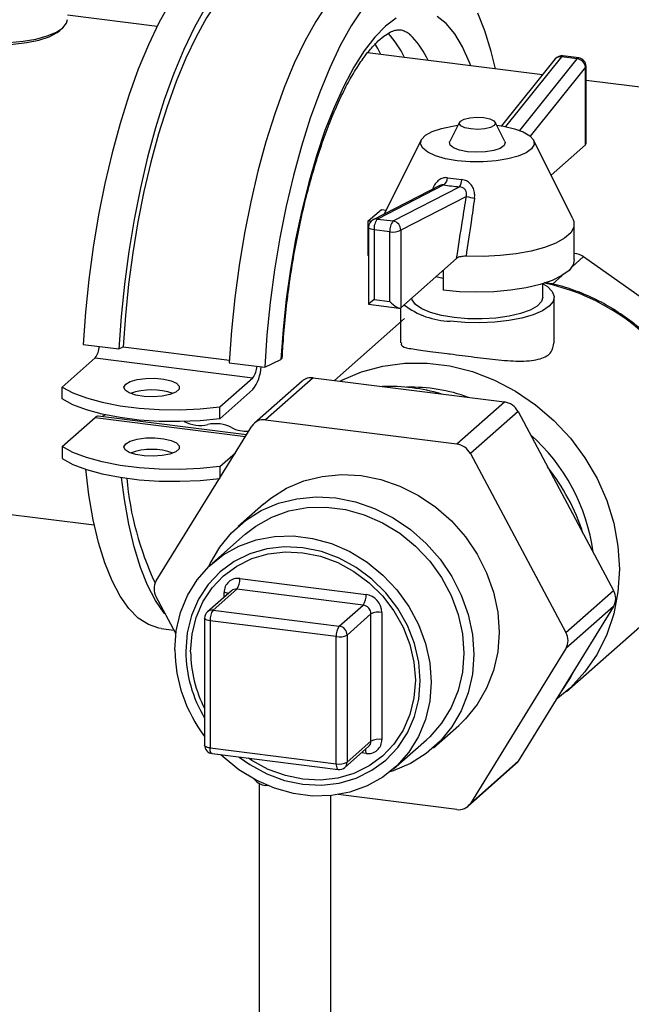
# Model space of a CAD drawing. Units: millimetres. Extents: x 4 to 837, y 4 to 590.
# Drawn here: x 706 to 720, y 226 to 250 of the extents above; entities that cross this region are included whole.
import ezdxf

# ---------------------------------------------------------------- set-up
doc = ezdxf.new("R2010")
doc.units = ezdxf.units.MM

msp = doc.modelspace()

# ---------------------------------------------------------------- linework, layer by layer
at = {"color": 7, "linetype": 'Continuous', "lineweight": 25}
for p, q in [((708.92431848, 249.65683828), (706.79549172, 249.92504524)), ((706.61876932, 249.5593367), (706.68892539, 249.62120854)), ((718.06814417, 248.50482453), (713.91572297, 249.02798042)), ((718.37090823, 248.88277334), (717.09901732, 247.29503652)), ((718.51737487, 248.93605009), (717.19012336, 247.27920508)), ((717.52876192, 247.18771507), (718.89154061, 248.88890964)), ((718.89154061, 248.88890964), (718.51737487, 248.93605009)), ((718.92616611, 248.90902326), (718.55200037, 248.95616371)), ((719.08824898, 248.68702169), (717.7782582, 247.05172374)), ((719.08824898, 246.84959735), (719.08824898, 248.68702169)), ((719.10116611, 246.88534596), (719.10116611, 248.71059191)), ((726.73085039, 247.41342613), (719.10116611, 248.374676)), ((716.09719684, 247.38029819), (715.8691116, 246.92545202)), ((717.17499283, 246.92545202), (716.94690759, 247.38029819)), ((715.19284558, 246.96313174), (714.30994501, 245.2024569)), ((718.79057948, 245.08994439), (717.85125885, 246.96313174)), ((719.08824898, 246.84959735), (718.27003865, 246.12800367)), ((715.81730929, 246.06609309), (716.15185793, 246.02394393)), ((715.62880022, 245.88233517), (714.05129716, 245.06912229)), ((715.72422845, 245.8968517), (714.15256382, 245.08664856)), ((714.52672956, 245.03950811), (716.09839419, 245.84971125)), ((716.26106154, 245.62322117), (714.70418693, 244.82064239)), ((713.93511234, 245.04075956), (714.24483749, 245.31391146)), ((714.24483749, 245.31391146), (714.3586445, 245.29957313)), ((713.93511234, 244.21768715), (713.93511234, 245.04075956)), ((713.93511234, 245.04075956), (714.00117926, 245.03243591)), ((714.15256382, 245.08664856), (714.52672956, 245.03950811)), ((713.94293832, 244.89135307), (713.94293832, 243.06610712)), ((714.44639339, 244.78185166), (714.07222765, 244.82899211)), ((714.07222765, 244.82899211), (714.07222765, 243.18012958)), ((714.70418693, 244.82064239), (714.70418693, 242.98321805)), ((718.82205222, 244.11667534), (718.82205222, 244.96354815)), ((714.44639339, 243.13298913), (714.44639339, 244.78185166)), ((713.93511234, 244.21768715), (713.94293832, 244.21670117)), ((716.03063972, 244.15303945), (714.70418693, 242.98321805)), ((719.04258746, 244.19363105), (718.76804086, 243.95150371)), ((719.04258746, 244.19363105), (722.22299624, 241.94221163)), ((715.70887942, 243.86927354), (715.70887942, 243.39952434)), ((715.70887942, 243.67291955), (715.53351007, 243.71461231)), ((718.53429599, 243.74536011), (718.30348289, 243.54180209)), ((718.07720277, 243.23214474), (718.07720277, 243.55182464)), ((714.07222765, 243.18012958), (713.94293832, 243.06610712)), ((714.07222765, 243.18012958), (714.44639339, 243.13298913)), ((718.34445112, 242.14679853), (718.34445112, 243.23214474)), ((713.94293832, 243.06610712), (714.66710406, 242.97487081)), ((714.69965331, 242.97988652), (714.69965331, 242.15036352)), ((714.79750732, 242.72366761), (713.13322773, 241.25591098)), ((707.17397126, 242.11101901), (708.01584417, 242.00495299)), ((708.01584417, 242.00495299), (708.12076829, 242.05609576)), ((708.12076829, 242.05609576), (710.63847377, 241.73889468)), ((706.66959414, 241.10051478), (707.45459556, 241.79282096)), ((707.45459556, 241.79282096), (711.19625295, 241.32141644)), ((711.47687725, 241.56890381), (711.86159904, 241.75642728)), ((710.63500434, 241.67496983), (711.47687725, 241.56890381)), ((710.41125153, 240.62911026), (711.19625295, 241.32141644)), ((712.62744737, 241.31963332), (711.49607652, 240.32185801)), ((712.62744737, 241.31963332), (717.16396586, 240.74808571)), ((706.66959414, 240.81767206), (706.66959414, 241.10051478)), ((712.36287224, 241.2425097), (711.23150139, 240.2447344)), ((710.41125153, 240.34626754), (711.19625295, 241.03857372)), ((710.41125153, 240.34626754), (710.41125153, 240.62911026)), ((716.03259501, 239.75031041), (717.16396586, 240.74808571)), ((706.66959414, 239.68630121), (707.45459556, 240.37860739)), ((707.45459556, 240.37860739), (711.02089036, 239.92929648)), ((711.04326349, 239.96553547), (707.52959556, 240.40821601)), ((717.4880029, 240.51869907), (716.35663205, 239.52092377)), ((717.4880029, 240.51869907), (719.75626214, 236.27312729)), ((708.90378025, 236.50009686), (711.17203949, 240.17412103)), ((711.49607652, 240.32185801), (716.03259501, 239.75031041)), ((706.66959414, 239.68630121), (706.66959414, 239.4034585)), ((710.41125153, 239.21489669), (710.78134062, 239.54128459)), ((716.35663205, 239.52092377), (718.62489129, 235.27535199)), ((710.41125153, 239.21489669), (710.41125153, 238.94183095)), ((702.01730465, 238.51280951), (707.43431848, 237.83032992)), ((711.44930337, 238.32416262), (710.84826261, 237.79409449)), ((711.01362207, 237.60659449), (710.23580461, 236.92062397)), ((710.88881459, 236.55730386), (713.8821405, 236.18018024)), ((710.68581635, 236.26781929), (710.12013092, 235.76893163)), ((710.81810391, 236.30638109), (710.25241849, 235.80749344)), ((710.51464885, 236.11686374), (710.51464885, 236.22732069)), ((713.81142982, 235.92925748), (710.81810391, 236.30638109)), ((718.62489129, 235.27535199), (719.75626214, 236.27312729)), ((709.3698061, 235.25069807), (708.90378025, 236.12297324)), ((713.2457444, 235.43036983), (713.81142982, 235.92925748)), ((710.25241849, 235.80749344), (713.2457444, 235.43036983)), ((713.99851269, 235.71712544), (713.43282727, 235.21823779)), ((713.99851269, 232.70013651), (713.99851269, 235.71712544)), ((714.25630624, 235.75591617), (714.25630624, 232.73892724)), ((719.75626214, 235.89600368), (717.4880029, 232.22197951)), ((719.75626214, 235.89600368), (718.62489129, 234.89822837)), ((718.63550584, 233.88179748), (720.8628922, 235.84616761)), ((710.05241849, 235.61893163), (710.05241849, 232.6019427)), ((713.17503372, 235.17944706), (710.18170781, 235.55657068)), ((710.18170781, 235.55657068), (710.18170781, 232.53958174)), ((709.01689734, 235.37323594), (709.32508272, 235.33440823)), ((713.43282727, 235.21823779), (713.43282727, 232.20124886)), ((713.17503372, 232.16245813), (713.17503372, 235.17944706)), ((718.62489129, 234.89822837), (716.35663205, 231.2242042)), ((715.4783274, 232.54409449), (716.07936817, 233.07416262)), ((713.43282727, 232.20124886), (713.99851269, 232.70013651)), ((714.53515049, 232.04562397), (715.31296795, 232.73159449)), ((710.18170781, 232.53958174), (713.17503372, 232.16245813)), ((713.37803196, 232.07481908), (713.94371739, 232.57370674)), ((713.8821405, 232.40894408), (713.77254989, 232.42275119)), ((710.22741849, 232.40351135), (713.2207444, 232.02638774)), ((716.35663205, 231.2242042), (717.4880029, 232.22197951)), ((716.29717015, 231.15359084), (717.42854099, 232.15136614)), ((711.34335033, 231.70010308), (711.34335033, 216.48304757)), ((711.55353276, 231.64077602), (711.49607652, 231.64801483)), ((713.04335033, 216.2688677), (713.04335033, 231.40871467)), ((716.03259501, 231.07646722), (713.21742233, 231.43114564))]:
    msp.add_line(p, q, dxfattribs=at)
at = {"color": 7, "linetype": 'Continuous', "lineweight": 25, "flags": 128}
for points in [[(711.06689734, 251.6446065), (710.85641469, 251.64690111), (710.58901815, 251.58355342), (710.31669497, 251.44749645), (710.04189734, 251.23995536), (709.7670997, 250.96279898), (709.49477652, 250.61852301), (709.22737998, 250.21022754), (708.96731788, 249.74158912), (708.716932, 249.21682768), (708.47847698, 248.64066852), (708.25410001, 248.01829975), (708.04582154, 247.35532559), (707.85551704, 246.65771588), (707.68490014, 245.93175237), (707.53550719, 245.1839721), (707.40868341, 244.42110858), (707.30557081, 243.65003113), (707.22709789, 242.87768303), (707.17397126, 242.11101901)], [(712.59809984, 251.14932154), (712.44719061, 251.29221681), (712.20873558, 251.44778084), (711.9583497, 251.5309031), (711.6982876, 251.5408351), (711.43089106, 251.4774874), (711.15856788, 251.34143043), (710.88377025, 251.13388934), (710.60897261, 250.85673297), (710.33664944, 250.512457), (710.06925289, 250.10416152), (709.8091908, 249.6355231), (709.55880491, 249.11076166), (709.32034989, 248.5346025), (709.09597292, 247.91223373), (708.88769445, 247.24925957), (708.69738995, 246.55164986), (708.52677305, 245.82568635), (708.3773801, 245.07790608), (708.25055632, 244.31504256), (708.14744372, 243.54396511), (708.0689708, 242.77161701), (708.01584417, 242.00495299)], [(711.87127025, 251.24089346), (711.66848819, 251.24310413), (711.41087445, 251.18207403), (711.14851431, 251.05099476), (710.88377025, 250.85104663), (710.61902618, 250.58403012), (710.35666605, 250.25234961), (710.09905231, 249.85899178), (709.84850468, 249.40749867), (709.60727926, 248.90193582), (709.37754819, 248.34685565), (709.16138014, 247.74725647), (708.96072162, 247.10853746), (708.77737948, 246.43645006), (708.61300466, 245.73704619), (708.4690773, 245.01662373), (708.34689342, 244.28166985), (708.24755323, 243.53880255), (708.17195127, 242.79471109), (708.12076829, 242.05609576)], [(714.52793042, 251.20855732), (714.31744777, 251.21085193), (714.05005123, 251.14750424), (713.77772805, 251.01144727), (713.50293042, 250.80390618), (713.22813278, 250.5267498), (712.95580961, 250.18247383), (712.68841306, 249.77417836), (712.42835097, 249.30553994), (712.17796509, 248.7807785), (711.93951006, 248.20461934), (711.71513309, 247.58225057), (711.50685462, 246.9192764), (711.31655013, 246.2216667), (711.14593323, 245.49570319), (710.99654027, 244.74792292), (710.86971649, 243.9850594), (710.76660389, 243.21398194), (710.68813097, 242.44163384), (710.63500434, 241.67496983)], [(713.79768252, 250.07640781), (713.53028597, 249.66811234), (713.27022388, 249.19947392), (713.019838, 248.67471248), (712.78138297, 248.09855332), (712.55700601, 247.47618455), (712.34872754, 246.81321039), (712.15842304, 246.11560068), (711.98780614, 245.38963717), (711.83841318, 244.6418569), (711.7115894, 243.87899338), (711.60847681, 243.10791593), (711.53000388, 242.33556783), (711.47687725, 241.56890381)], [(716.95238219, 248.64539732), (716.85119348, 249.06271358), (716.70180052, 249.54698945), (716.53118362, 249.97201303)], [(703.49549172, 249.81566291), (703.49821975, 249.7840488), (703.55393543, 249.67057728), (703.67920975, 249.56344669), (703.86856762, 249.46733917), (704.11373321, 249.38645506), (704.4039916, 249.3243294), (704.7266571, 249.28367737), (705.06762768, 249.26627566), (705.4120013, 249.2728848), (705.74472716, 249.30321596), (706.05126357, 249.35594351), (706.31821339, 249.428763), (706.53390966, 249.51849187), (706.68892539, 249.62120854), (706.77648567, 249.73242381), (706.79549172, 249.81566291)], [(714.59967651, 249.85093351), (714.34480333, 249.66075022), (714.08993015, 249.40137948), (713.83769129, 249.0755021), (713.59069386, 248.6864863), (713.35149077, 248.23835287), (713.12255439, 247.73573365), (712.90625096, 247.18382362), (712.70481616, 246.58832723), (712.52033198, 245.95539942), (712.35470522, 245.29158203), (712.20964777, 244.60373616), (712.08665892, 243.89897126), (711.98700986, 243.18457166), (711.91173054, 242.46792128), (711.86159904, 241.75642728)], [(716.36589845, 248.71928733), (716.33490144, 248.80178515), (716.16927468, 249.1734644), (715.9847905, 249.48099271), (715.7833557, 249.72119151), (715.56705227, 249.89157815)], [(703.67221412, 249.5593367), (703.76730467, 249.49082509), (703.96341539, 249.39800994), (704.21479868, 249.32141744), (704.50970015, 249.26462895), (704.83433053, 249.23029984), (705.17351045, 249.22003531), (705.51138025, 249.23431531), (705.83214151, 249.27247212), (706.12079579, 249.33272158), (706.36384594, 249.41224649), (706.54992719, 249.50732834), (706.61876932, 249.5593367)], [(714.23123387, 248.98822979), (714.15844929, 249.12933248), (714.08830874, 249.2490016)], [(719.08824898, 248.68702169), (719.0984492, 248.6996406), (719.10116611, 248.71059191)], [(716.36975921, 247.22231658), (716.22715741, 247.25196698), (716.12945067, 247.29755082), (716.09151396, 247.35212838), (716.11912279, 247.40739073), (716.20807398, 247.45492466), (716.34482551, 247.48749357), (716.50855819, 247.50013914), (716.67434522, 247.4909362), (716.81694702, 247.4612858), (716.91465376, 247.41570196), (716.95259047, 247.3611244), (716.92498164, 247.30586206), (716.83603045, 247.25832812), (716.69927892, 247.22575921), (716.53554624, 247.21311364), (716.36975921, 247.22231658)], [(716.04558685, 246.46886897), (715.76771362, 246.51682242), (715.53050698, 246.58484394), (715.3467548, 246.66926646), (715.22636321, 246.76553876), (715.17582255, 246.86847076), (715.19785748, 246.97251338), (715.29128009, 247.07205764), (715.45105394, 247.1617371), (715.66856559, 247.23671711), (715.93208892, 247.29295547), (716.06263706, 247.3113793)], [(716.98146737, 247.3113793), (717.14164365, 247.28799554), (717.40093683, 247.22961329), (717.61284912, 247.15287238), (717.76595626, 247.06190991), (717.85200421, 246.9616297), (717.8663541, 246.85743788), (717.80823233, 246.75495147), (717.68077226, 246.65969552), (717.49084529, 246.57680531), (717.24869044, 246.51074948), (716.96736233, 246.46508911), (716.66202744, 246.44228576), (716.34914645, 246.44356877), (716.04558685, 246.46886897), (716.04558685, 246.46886897)], [(716.28800012, 246.68265738), (716.09961363, 246.71917369), (715.95700492, 246.7741011), (715.87562785, 246.84148739), (715.86430088, 246.9140302), (715.8691116, 246.92545202)], [(717.17499283, 246.92545202), (717.18315667, 246.90054148), (717.15850868, 246.82836661), (717.06489076, 246.7627701), (716.91244786, 246.71086035), (716.71769954, 246.67826259), (716.50174979, 246.66850929), (716.28800012, 246.68265738)], [(718.79057948, 245.08994439), (718.81454455, 245.02544313), (718.81144993, 244.89001954), (718.73691852, 244.75689028), (718.59327594, 244.63020944), (718.38500432, 244.51392986), (718.11860242, 244.41167987), (717.80238287, 244.32664999), (717.44621276, 244.26149345), (717.06120578, 244.21824334), (716.65937542, 244.1982492), (716.25326012, 244.20213493)], [(714.07222765, 244.82899211), (714.03708828, 244.83478868), (714.00601666, 244.84275899), (713.98020687, 244.85259674), (713.96065076, 244.86392388), (713.94809986, 244.8763051), (713.94303649, 244.88926461), (713.94293832, 244.89135307)], [(718.82205222, 244.11667534), (718.79504524, 243.99953217), (718.69699906, 243.86731923), (718.53031854, 243.74297517), (718.30026358, 243.63042388), (718.01409399, 243.53321713), (717.68084034, 243.45442244), (717.31101907, 243.39652633), (716.91630053, 243.36135581), (716.50914078, 243.35002075), (716.10238848, 243.36287885), (715.70887942, 243.39952434)], [(718.07720277, 243.54883676), (718.18305551, 243.48207936), (718.29741927, 243.36926171), (718.34355667, 243.25117474), (718.31969468, 243.13235645), (718.22675029, 243.01737297), (718.06829532, 242.91064305), (717.85041908, 242.81626826), (717.58149446, 242.73787537), (717.27185606, 242.67847698), (716.93340312, 242.64035572), (716.5791422, 242.62497659), (716.22268734, 242.63293059), (715.8777369, 242.66391205)], [(715.97222347, 242.74724136), (715.67235848, 242.79797711), (715.41222422, 242.86901406), (715.2039843, 242.95703059), (715.05737576, 243.05791115), (714.97925386, 243.16693868), (714.9676931, 243.21560865)], [(718.07720277, 243.23214474), (718.04655115, 243.12973151), (717.94486177, 243.02288514), (717.77664338, 242.92582352), (717.54976171, 242.84308513), (717.27482549, 242.77853874), (716.96469043, 242.73520246), (716.63385809, 242.71510266), (716.29779783, 242.71917916), (715.97222347, 242.74724136)], [(711.86159904, 241.75642728), (711.89158443, 241.78196276), (711.89320077, 241.78908153)], [(713.26514899, 241.23929046), (713.30471937, 241.25992353), (713.77669933, 241.46198402), (714.27747821, 241.59873159), (714.79915841, 241.66800964), (715.33351272, 241.66872562), (715.87211408, 241.60086823), (716.40646839, 241.46550762), (716.92814859, 241.26477852), (717.42892747, 241.00184653), (717.90090743, 240.68085826), (718.33664507, 240.30687589), (718.72926856, 239.88579733), (719.07258598, 239.42426324), (719.36118302, 238.92955231), (719.59050832, 238.4094664), (719.75694529, 237.8722076), (719.85786912, 237.32624878), (719.89168818, 236.78020005), (719.85786912, 236.24267293), (719.75694529, 235.72214453), (719.59050832, 235.2268239), (719.36118302, 234.76452254), (719.07258598, 234.34253122), (718.72926856, 233.96750499), (718.39098627, 233.6845913)], [(708.17979251, 241.16902043), (708.28901058, 241.23162628), (708.45329517, 241.27901896), (708.65484351, 241.30606273), (708.87181469, 241.30982698), (709.08069652, 241.2899038), (709.25885342, 241.24845217), (709.38697932, 241.18996402), (709.45118979, 241.12077745), (709.44452664, 241.04838989), (709.36771191, 240.98064567), (709.22906968, 240.92488592), (709.04362398, 240.88715307), (708.83147073, 240.87153606), (708.61560003, 240.87972725), (708.41940481, 240.91083897), (708.26414588, 240.96149981), (708.16664795, 241.02621987), (708.13747643, 241.09798572), (708.17979251, 241.16902043)], [(706.66959414, 241.10051478), (706.92698682, 240.96295114), (707.24791784, 240.84112793), (707.62388523, 240.73827243), (708.04492905, 240.65710945), (708.49989517, 240.5997891), (708.97673084, 240.56782991), (709.46280394, 240.56207851), (709.94523765, 240.58268728), (710.41125153, 240.62911026)], [(710.41125153, 240.34626754), (709.94523765, 240.29984457), (709.46280394, 240.2792358), (708.97673084, 240.2849872), (708.49989517, 240.31694639), (708.04492905, 240.37426673), (707.62388523, 240.45542972), (707.24791784, 240.55828522), (706.92698682, 240.68010843), (706.66959414, 240.81767206)], [(707.69877868, 240.43868956), (707.62428184, 240.39809231), (707.62203025, 240.39657034)], [(708.17979251, 239.75480687), (708.28901058, 239.81741272), (708.45329517, 239.86480539), (708.65484351, 239.89184916), (708.87181469, 239.89561342), (709.08069652, 239.87569023), (709.25885342, 239.8342386), (709.38697932, 239.77575046), (709.45118979, 239.70656388), (709.44452664, 239.63417633), (709.36771191, 239.56643211), (709.22906968, 239.51067236), (709.04362398, 239.47293951), (708.83147073, 239.4573225), (708.61560003, 239.46551368), (708.41940481, 239.49662541), (708.26414588, 239.54728625), (708.16664795, 239.61200631), (708.13747643, 239.68377216), (708.17979251, 239.75480687)], [(710.41125153, 239.21489669), (709.94523765, 239.16847372), (709.46280394, 239.14786495), (708.97673084, 239.15361635), (708.49989517, 239.18557554), (708.04492905, 239.24289588), (707.62388523, 239.32405887), (707.24791784, 239.42691437), (706.92698682, 239.54873758), (706.66959414, 239.68630121)], [(706.66959414, 239.4034585), (706.92698682, 239.26589487), (707.24791784, 239.14407166), (707.62388523, 239.04121616), (708.04492905, 238.96005317), (708.49989517, 238.90273283), (708.97673084, 238.87077363), (709.46280394, 238.86502224), (709.94523765, 238.88563101), (710.41125153, 238.93205398)], [(709.01689734, 235.37323594), (708.96731788, 235.38087332), (708.716932, 235.46399558), (708.47847698, 235.61955961), (708.25410001, 235.84616461), (708.04582154, 236.14177009), (707.85551704, 236.50371421), (707.68490014, 236.9287378), (707.53550719, 237.41301366), (707.40868341, 237.95218106), (707.30557081, 238.54138499), (707.22966892, 239.1500055)], [(709.12923448, 235.7009835), (709.09597292, 235.74009859), (708.88769445, 236.03570407), (708.69738995, 236.39764819), (708.52677305, 236.82267178), (708.3773801, 237.30694764), (708.25055632, 237.84611504), (708.14744372, 238.43531897), (708.08098669, 238.95445072)], [(711.44930337, 238.32416262), (711.62035433, 238.46312525), (711.99430465, 238.69816061), (712.4042877, 238.87214501), (712.8419574, 238.98153665), (713.29840407, 239.02410861), (713.76433577, 238.99899426), (714.23026746, 238.90670486), (714.68671413, 238.74911914), (715.12438384, 238.52944511), (715.53436689, 238.25215469), (715.90831721, 237.92289271), (716.23862225, 237.548362), (716.51855795, 237.13618692), (716.74242563, 236.69475817), (716.905668, 236.23306196), (717.00496189, 235.76049711), (717.03828598, 235.28668366), (717.00496189, 234.8212671), (716.905668, 234.37372195), (716.74242563, 233.95315896), (716.51855795, 233.56813956), (716.23862225, 233.22650165), (716.07936817, 233.07416262)], [(710.15183619, 236.84312774), (710.18520514, 236.91509815), (710.40907282, 237.30011754), (710.68900853, 237.64175546), (711.01931357, 237.93305712), (711.39326389, 238.16809248), (711.80324694, 238.34207688), (712.24091664, 238.45146852), (712.69736331, 238.49404048), (713.16329501, 238.46892613), (713.6292267, 238.37663673), (714.08567337, 238.21905102), (714.52334308, 237.99937698), (714.93332613, 237.72208656), (715.30727645, 237.39282458), (715.63758149, 237.01829387), (715.91751719, 236.60611879), (716.14138487, 236.16469004), (716.30462723, 235.70299383), (716.40392113, 235.23042898), (716.43724522, 234.75661553), (716.40392113, 234.29119897), (716.30462723, 233.84365382), (716.14138487, 233.42309083), (715.91751719, 233.03807143), (715.63758149, 232.69643352), (715.30727645, 232.40513185), (714.93332613, 232.1700965), (714.52334308, 231.99611209), (714.44776603, 231.97200117)], [(711.01362207, 237.60659449), (711.26782576, 237.80353399), (711.64324669, 238.01421646), (712.05262299, 238.16134362), (712.48680986, 238.24162887), (712.9361083, 238.25327878), (713.39048171, 238.19603311), (713.83978015, 238.07117064), (714.27396702, 237.88148057), (714.68334332, 237.63120029), (715.05876425, 237.32592063), (715.39184353, 236.97246104), (715.67514072, 236.57871722), (715.90232742, 236.15348475), (716.06832867, 235.70626264), (716.16943626, 235.24704108), (716.20339163, 234.78607831), (716.16943626, 234.3336715), (716.06832867, 233.89992666), (715.90232742, 233.49453293), (715.67514072, 233.12654613), (715.39184353, 232.80418649), (715.31296795, 232.73159449)], [(709.34538092, 234.86614014), (709.37933629, 235.31854695), (709.48044388, 235.7522918), (709.64644513, 236.15768553), (709.87363184, 236.52567232), (710.15692902, 236.84803196), (710.4900083, 237.11756346), (710.86542923, 237.32824594), (711.27480553, 237.4753731), (711.70899241, 237.55565835), (712.15829084, 237.56730826), (712.61266425, 237.51006259), (713.06196269, 237.38520011), (713.49614956, 237.19551005), (713.90552586, 236.94522977), (714.28094679, 236.63995011), (714.61402607, 236.28649052), (714.89732326, 235.8927467), (715.12450996, 235.46751423), (715.29051121, 235.02029212), (715.39161881, 234.56107056), (715.42557417, 234.10010779), (715.39161881, 233.64770098), (715.29051121, 233.21395614), (715.12450996, 232.8085624), (714.89732326, 232.44057561), (714.61402607, 232.11821597), (714.28094679, 231.84868447), (713.90552586, 231.63800199), (713.49614956, 231.49087484), (713.06196269, 231.41058959), (712.61266425, 231.39893967), (712.15829084, 231.45618534), (711.70899241, 231.58104782), (711.27480553, 231.77073788), (710.86542923, 232.02101817), (710.4900083, 232.32629783), (710.43636931, 232.37718602)], [(710.86852919, 232.322739), (711.1220866, 232.14315047), (711.52552723, 231.92389009), (711.95014269, 231.76764655), (712.38547755, 231.67826707), (712.8208124, 231.65795248), (713.24542786, 231.70720298), (713.6488685, 231.82480587), (714.02120025, 232.00786538), (714.35325508, 232.25187397), (714.6368567, 232.55082334), (714.8650219, 232.89735236), (715.03213248, 233.28292834), (715.13407363, 233.69805712), (715.16833523, 234.13251685), (715.13407363, 234.5756097), (715.03213248, 235.01642524), (714.8650219, 235.44410913), (714.6368567, 235.84813037), (714.35325508, 236.21854063), (714.02120025, 236.54621918), (713.6488685, 236.82309747), (713.24542786, 237.04235784), (712.8208124, 237.19860139), (712.38547755, 237.28798087), (711.95014269, 237.30829546), (711.52552723, 237.25904495), (711.1220866, 237.14144206), (710.74975484, 236.95838255), (710.41770001, 236.71437397), (710.13409839, 236.4154246), (709.9059332, 236.06889558), (709.73882261, 235.68331959), (709.63688146, 235.26819081), (709.60261986, 234.83373108), (709.60261986, 234.83373108)], [(709.71954666, 234.81899969), (709.75236869, 235.23520481), (709.8500266, 235.63289121), (710.01011573, 236.00226652), (710.22869415, 236.3342355), (710.50037974, 236.62062397), (710.81848269, 236.85438009), (711.17517025, 237.02974802), (711.5616596, 237.14240962), (711.96843407, 237.18959077), (712.38547755, 237.17012974), (712.80252102, 237.0845057), (713.2092955, 236.93482701), (713.59578484, 236.72477925), (713.95247241, 236.4595345), (714.27057536, 236.14562397), (714.54226094, 235.79077716), (714.76083936, 235.4037316), (714.92092849, 234.99401762), (715.0185864, 234.57172374), (715.05140843, 234.14724825), (715.0185864, 233.73104312), (714.92092849, 233.33335673), (714.76083936, 232.96398142), (714.54226094, 232.63201244), (714.27057536, 232.34562397), (713.95247241, 232.11186784), (713.59578484, 231.93649991), (713.2092955, 231.82383832), (712.80252102, 231.77665716), (712.38547755, 231.7961182), (711.96843407, 231.88174224), (711.5616596, 232.03142093), (711.17517025, 232.24146868), (711.09550742, 232.29414243)], [(710.18170781, 235.55657068), (710.14656844, 235.56236725), (710.11549683, 235.57033756), (710.08968704, 235.58017531), (710.07013092, 235.59150245), (710.05758002, 235.60388367), (710.05251665, 235.61684318), (710.05241849, 235.61893163)], [(718.8297334, 234.39525414), (718.72478692, 234.20327393), (718.51112422, 233.87918535)], [(710.18170781, 232.53958174), (710.14656844, 232.54537832), (710.11549683, 232.55334862), (710.08968704, 232.56318638), (710.07013092, 232.57451351), (710.05758002, 232.58689474), (710.05251665, 232.59985425), (710.05241849, 232.6019427)], [(710.22741849, 232.40351135), (710.22535868, 232.4038698), (710.21313374, 232.4105134), (710.20241849, 232.42451351), (710.19362471, 232.44533213), (710.18709034, 232.47216921), (710.1830665, 232.50399341), (710.18170781, 232.53958174)], [(717.4880029, 232.22197951), (717.4608115, 232.1843888), (717.42854099, 232.15136614)], [(713.17503372, 232.16245813), (713.17639241, 232.12686979), (713.18041625, 232.09504559), (713.18695062, 232.06820852), (713.1957444, 232.0473899), (713.20645965, 232.03338978), (713.21868459, 232.02674618), (713.2207444, 232.02638774)]]:
    msp.add_lwpolyline(points, dxfattribs=at)
at = {"color": 7, "linetype": 'Continuous', "lineweight": 25}
for centre, radius, start, end in [((712.82258898, 248.01037596), 2.16872983, 24.726242895, 43.168398406), ((713.35796578, 247.92527778), 2.19824882, 24.784800692, 42.246063211), ((718.52700037, 248.75773236), 0.2, 82.819244222, 141.302772674), ((718.49155487, 248.77906464), 0.15909464, 80.659961788, 139.317411586), ((718.5513581, 248.91740877), 0.03876026, 89.0505444, 151.253256956), ((718.92552383, 248.87026832), 0.03876026, 89.0505444, 151.253256957), ((718.86260044, 248.66393714), 0.22682628, 5.841215267, 82.669799878), ((718.90116611, 248.71059191), 0.2, 0, 82.819244222), ((715.59146399, 246.08008804), 0.2262785, 305.925324529, 356.454087696), ((715.81454083, 246.03213145), 0.33741645, 327.272909307, 358.609561662), ((716.59255035, 246.66303166), 1.09137101, 252.31785716, 262.771009807), ((714.14293832, 244.89135307), 0.2, 117.271393938, 180), ((714.13010277, 244.91510626), 0.17300654, 82.540360857, 117.097531095), ((714.41815695, 244.86248531), 0.34754694, 139.835300102, 185.530193559), ((714.79232269, 244.81534486), 0.34754694, 139.835300102, 185.530193559), ((714.4944371, 244.83195072), 0.21005445, 356.913975057, 81.156634113), ((714.52000186, 245.16867929), 0.39376874, 259.226133033, 297.888300131), ((718.80337722, 243.8617632), 0.40909389, 54.21594972, 87.383558678), ((717.09977295, 238.64568646), 5.02027553, 1.12862055, 78.364206674), ((715.91775903, 244.51918176), 1.85570134, 232.258237227, 268.764199526), ((707.04101945, 242.09798065), 0.51397241, 323.578009259, 356.115754979), ((710.78267684, 241.62657613), 0.51397241, 323.578009259, 356.115754979), ((710.36910073, 241.64889311), 1.02794481, 323.578009259, 356.115754979), ((712.5802191, 240.98927278), 0.33371933, 81.864133519, 130.638660246), ((714.42899567, 236.75929888), 4.35605834, 73.565911978, 92.072576466), ((714.95108751, 237.13882588), 3.95851607, 69.851564767, 91.568003255), ((708.79716598, 239.49126782), 1.54368606, 70.882430709, 109.117569291), ((717.10129972, 240.31599747), 0.43660885, 27.662573953, 81.747878631), ((707.52186886, 240.31799455), 0.09055172, 85.105050491, 137.981338781), ((709.94741405, 241.01969354), 0.82871489, 242.862976713, 282.775511731), ((710.31392431, 239.40329516), 0.82871489, 62.862976713, 102.775511731), ((711.03955567, 240.77177854), 0.72042114, 241.14804208, 274.629222742), ((711.44726016, 239.99969901), 0.32583655, 81.383587642, 147.635384248), ((714.7767692, 236.57998531), 4.53226433, 7.690849494, 48.537186365), ((715.96992887, 239.31822217), 0.43660885, 27.662573953, 81.747878631), ((708.79716598, 238.07705426), 1.54368606, 70.882430709, 109.117569291), ((714.21125046, 236.07047036), 5.06482469, 18.009257252, 38.218778608), ((715.54017644, 239.59028759), 7.36487542, 185.091179735, 205.240563799), ((709.23296073, 236.31153505), 0.37936176, 150.194971225, 209.805028775), ((710.84012219, 236.23539224), 0.32557341, 81.398634826, 181.420609397), ((710.49581989, 236.53262617), 0.39376874, 324.93094409, 3.593111189), ((710.48896306, 235.93757754), 0.29087945, 65.229443807, 84.933960869), ((710.79444531, 236.14135337), 0.16671497, 81.841586973, 130.661206792), ((713.4891458, 236.15550255), 0.39376874, 324.93094409, 3.593111189), ((713.81953599, 235.74784463), 0.43684483, 1.058709042, 81.760535179), ((719.42708166, 236.08456549), 0.37936176, 330.194971225, 29.805028775), ((713.78012757, 235.71308967), 0.21842241, 1.058709042, 81.760535179), ((710.25241849, 235.61893163), 0.2, 131.40962211, 180), ((710.22875989, 235.64246571), 0.16671497, 81.841586973, 130.661206792), ((710.57470251, 235.58124837), 0.39376874, 144.93094409, 183.59311119), ((714.18269776, 235.36908854), 0.39376874, 79.226133033, 117.888300131), ((713.56802842, 235.20412475), 0.39376874, 144.93094409, 183.593111189), ((713.2486422, 235.56627469), 0.39376874, 259.226133033, 297.888300131), ((713.21444214, 235.21420202), 0.21842241, 1.058709042, 81.760535179), ((718.29571081, 235.08679018), 0.37936176, 330.194971225, 29.805028775), ((712.79106866, 234.90395373), 3.44589522, 180.628748897, 217.367667713), ((712.71985076, 234.86141001), 3.11735378, 180.508734989, 211.16594856), ((712.68721526, 234.84271447), 2.96776336, 180.45784366, 207.401224656), ((713.9308329, 232.7308557), 0.32557341, 261.398634826, 1.420609397), ((713.83182199, 232.69729193), 0.16671497, 312.158037431, 0.977657249), ((714.18269776, 232.35209961), 0.39376874, 79.226133033, 117.888300131), ((710.25241849, 232.6019427), 0.2, 180, 262.819244222), ((713.59145915, 232.41967764), 0.29087945, 357.885283353, 17.589800418), ((713.2486422, 232.54928576), 0.39376874, 259.226133033, 297.888300131), ((713.26613657, 232.19840428), 0.16671497, 312.158037431, 0.977657249), ((713.2457444, 232.22481908), 0.2, 262.819244222, 311.40962211), ((711.55518114, 232.07220369), 0.42828675, 220.261613515, 262.067727704), ((716.08141138, 231.39862622), 0.32583655, 261.383587642, 327.635384248)]:
    msp.add_arc(centre, radius, start, end, dxfattribs=at)
for centre, major_axis, ratio, start_param, end_param in [((718.90116611, 247.06172938), (-0.18708287, 0.21213203), 0.3333333333, 3.1415926536, 3.5029597774), ((716.55384507, 246.20451172), (1.82499682, -0.08697816), 0.2120218182, 4.2506130085, 4.4702781198), ((714.51710406, 243.19535009), (-0.18708287, 0.21213203), 0.3333333333, 1.5707963268, 3.1415926536)]:
    msp.add_ellipse(centre, major_axis=major_axis, ratio=ratio, start_param=start_param, end_param=end_param, dxfattribs=at)
for points, knots in [([(711.89319405, 241.78894586), (711.89971436, 241.90119869), (711.9186467, 242.22713591), (711.96641277, 242.77364516), (712.04304967, 243.42434409), (712.14027607, 244.07125506), (712.25674818, 244.70777415), (712.39135441, 245.32768), (712.54262079, 245.92483117), (712.70886273, 246.49328646), (712.88812309, 247.02731212), (713.07815231, 247.52143383), (713.27635334, 247.97048948), (713.4797016, 248.36970791), (713.68462682, 248.71483691), (713.88685716, 249.00237123), (714.08125043, 249.22995215), (714.26171349, 249.39706922), (714.42117159, 249.50584384), (714.55293689, 249.56297115), (714.65609574, 249.58023393), (714.73651682, 249.57276869), (714.82997656, 249.53191571), (714.91651695, 249.4770148), (714.97312239, 249.41170659), (714.98829219, 249.39420451)], [0, 0, 0, 0, 0.0244752303, 0.0710662614, 0.1176931848, 0.1643318129, 0.2109541063, 0.2575349978, 0.3040488041, 0.3504656621, 0.3967494438, 0.4428552452, 0.488726513, 0.5342923127, 0.579466397, 0.6241525006, 0.668266477, 0.711798822, 0.7549676868, 0.7983067079, 0.8433597614, 0.8947765563, 0.9417049771, 0.9843774016, 1, 1, 1, 1]), ([(715.81730929, 246.06609309), (715.7880906, 246.06758911), (715.72344729, 246.07089888), (715.62667268, 246.0299082), (715.54025627, 245.94988004), (715.48513147, 245.86698972), (715.47026649, 245.81154868), (715.46686319, 245.7988556)], [0, 0, 0, 0, 0.1907896586, 0.4221022904, 0.6628463041, 0.9228096078, 1, 1, 1, 1]), ([(716.45521746, 245.58033579), (716.45794916, 245.61562434), (716.46394008, 245.69301619), (716.43382857, 245.81118107), (716.36703039, 245.91842669), (716.26901833, 245.99839619), (716.19050626, 246.01551636), (716.15185793, 246.02394393)], [0, 0, 0, 0, 0.1759385022, 0.3858533924, 0.5956692241, 0.8009642181, 1, 1, 1, 1]), ([(715.72422845, 245.8968517), (715.70860825, 245.89855402), (715.67633006, 245.90207176), (715.64517396, 245.88852886), (715.62909505, 245.8815397)], [0, 0, 0, 0, 0.4839244124, 1, 1, 1, 1]), ([(716.26106154, 245.62322117), (716.26441981, 245.64158916), (716.27158405, 245.68077377), (716.25888457, 245.74331311), (716.2215343, 245.7990203), (716.16503447, 245.83815645), (716.12068358, 245.84584648), (716.09839419, 245.84971125)], [0, 0, 0, 0, 0.18049223818, 0.38504603784, 0.58721203812, 0.79254548661, 1, 1, 1, 1]), ([(716.03063972, 244.15303945), (716.07742795, 244.45372273), (716.15371776, 244.94399708), (716.23112706, 245.43380895), (716.26106154, 245.62322117)], [0, 0, 0, 0, 0.61329595387, 1, 1, 1, 1]), ([(716.45521746, 245.58033579), (716.42766262, 245.39086283), (716.36086082, 244.93151952), (716.29308142, 244.47206854), (716.25326012, 244.20213493)], [0, 0, 0, 0, 0.4124865907, 1, 1, 1, 1]), ([(716.25326012, 244.20213493), (716.23131681, 244.20222781), (716.18748465, 244.20241335), (716.12491601, 244.19329709), (716.07080773, 244.17806772), (716.04251581, 244.16309114), (716.03193529, 244.15413599), (716.03063972, 244.15303945)], [0, 0, 0, 0, 0.2278596503, 0.4551537368, 0.6971761774, 0.9629198666, 1, 1, 1, 1]), ([(721.9161018, 237.44060472), (721.95937489, 237.57630961), (722.05261884, 237.86872364), (722.12181001, 238.32012479), (722.14318974, 238.72547993), (722.13010471, 239.13533973), (722.07761771, 239.57147111), (721.9569514, 240.08208717), (721.77929732, 240.5818814), (721.54703189, 241.06392487), (721.26334326, 241.52153949), (720.93211747, 241.94838479), (720.55789414, 242.33850298), (720.14581246, 242.68658133), (719.70150576, 242.98731403), (719.23117907, 243.23812234), (718.74098136, 243.42930831), (718.36510385, 243.54294392), (718.1540731, 243.57308375), (718.11244623, 243.57902898)], [0, 0, 0, 0, 0.0555083494, 0.1196082163, 0.1748512276, 0.2097069382, 0.2740431354, 0.3384435464, 0.4029056317, 0.4674159515, 0.5319630565, 0.5965377619, 0.6611327396, 0.7257408825, 0.7903544641, 0.8549653882, 0.9195629935, 0.9841333973, 1, 1, 1, 1]), ([(714.72114334, 242.15041323), (714.71750233, 242.12980993), (714.70649674, 242.06753273), (714.8901684, 242.01616082), (715.25766721, 241.96072933), (715.63913382, 241.91581627), (715.85478388, 241.88867545), (715.8777369, 241.88578668)], [0, 0, 0, 0, 0.132777692, 0.401344564, 0.6869525752, 0.9666803545, 1, 1, 1, 1]), ([(715.8777369, 241.88578668), (716.06805653, 241.86131008), (716.44838855, 241.81239639), (717.04324404, 241.73920552), (717.59150905, 241.70257017), (718.03065636, 241.74992223), (718.30288348, 241.90364803), (718.32608809, 242.07080829), (718.33668178, 242.1471226)], [0, 0, 0, 0, 0.165786557, 0.3313054789, 0.5038680273, 0.6838735546, 0.8556775968, 1, 1, 1, 1])]:
    msp.add_open_spline(points, degree=3, knots=knots, dxfattribs=at)

doc.saveas('drawing.dxf')
